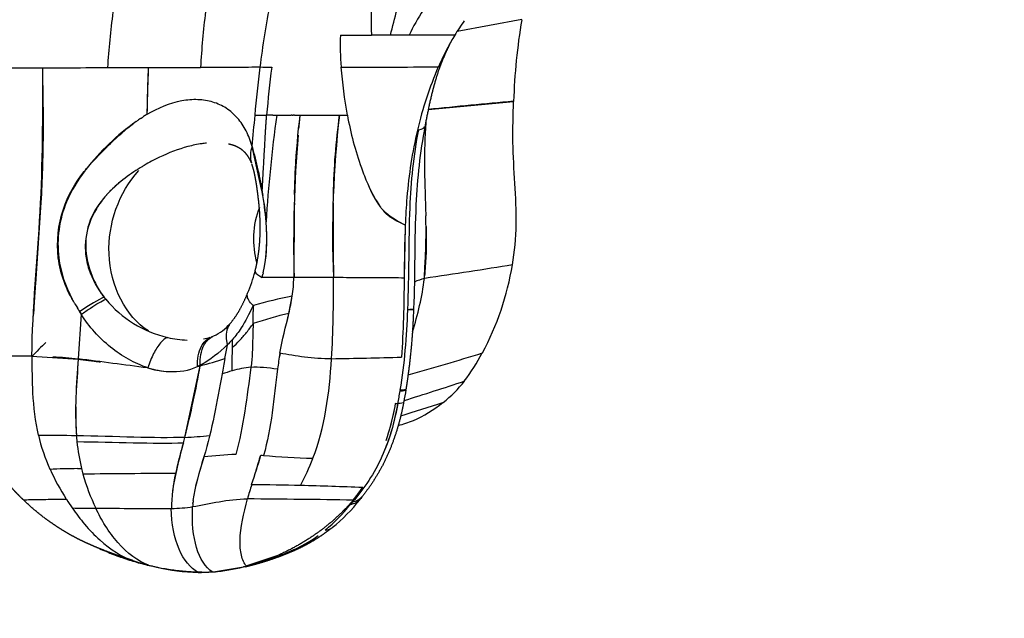
# Model space of a CAD drawing. Units: millimetres. Extents: x 841661 to 853422, y 6544 to 14378.
# Drawn here: x 847225 to 847331, y 9903 to 9968 of the extents above; entities that cross this region are included whole.
import ezdxf

# ---------------------------------------------------------------- set-up
doc = ezdxf.new("R2010")
doc.units = ezdxf.units.MM
doc.layers.add('DEFAULT', color=7, linetype='Continuous')
doc.layers.add('QITELE', color=7, linetype='Continuous')
doc.dimstyles.new('Qitele Minor', dxfattribs={"dimscale": 85, "dimtxt": 2.5, "dimasz": 2, "dimexe": 1.5, "dimexo": 0, "dimgap": 2, "dimtad": 1, "dimdec": 0, "dimrnd": 10, "dimzin": 1, "dimtxsty": 'Standard', "dimblk": 'OBLIQUE', "dimcen": 2, "dimdle": 1, "dimclrd": 256, "dimclre": 256, "dimclrt": 256, "dimadec": 0, "dimazin": 0, "dimtfac": 1, "dimtdec": 0, "dimtmove": 0, "dimatfit": 3, "dimldrblk": 'OBLIQUE', "dimfxl": 0, "dimlwd": 40, "dimlwe": 30, "dimarcsym": 0})

# ---------------------------------------------------------------- blocks, each defined once
blk = doc.blocks.new('UFO-657')
at = {"layer": 'QITELE'}
for p, q in [((847278.74, 9967.54), (847271.8, 9966.28)), ((847271.55, 9965.86), (847264.65, 9965.86)), ((847238.66, 9962.39), (847238.51, 9957.35)), ((847268.71, 9957.87), (847277.87, 9958.76)), ((847252.02, 9957.27), (847252.46, 9957.27)), ((847250.82, 9949.34), (847249.79, 9953.92)), ((847250.88, 9949.03), (847250.82, 9949.34)), ((847266.24, 9945.45), (847266.12, 9939.78)), ((847233.91, 9937.7), (847234.1, 9937.5)), ((847234.1, 9937.5), (847233.93, 9937.71)), ((847253.75, 9935.98), (847254.11, 9937.84)), ((847231.26, 9936.14), (847231.46, 9935.89)), ((847231.46, 9935.96), (847231.31, 9936.18)), ((847249.95, 9936.82), (847249.94, 9936.77)), ((847231.45, 9935.89), (847231.14, 9931.09)), ((847231.46, 9935.89), (847231.46, 9935.96)), ((847226.17, 9931.37), (847231.14, 9931.07)), ((847242.58, 9922.66), (847244.23, 9930.34)), ((847244.24, 9930.42), (847243.94, 9930.27)), ((847265.2, 9926.28), (847265.45, 9926.29)), ((847260.56, 9915.73), (847260.36, 9915.46)), ((847260.58, 9915.73), (847260.36, 9915.46)), ((847260.49, 9915.73), (847260.56, 9915.73)), ((847260.58, 9915.73), (847260.56, 9915.73)), ((847249.18, 9908.84), (847252.81, 9910.09)), ((847252.81, 9910.09), (847253.22, 9910.11)), ((847254.31, 9910.61), (847253.22, 9910.11)), ((847249.08, 9908.75), (847245.88, 9908.22)), ((847249.08, 9908.75), (847248.89, 9908.75)), ((847245.66, 9908.21), (847245.88, 9908.22))]:
    blk.add_line(p, q, dxfattribs=at)
for centre, radius, start, end in [((845815.53, 10341.71), 1497.07, 345.46013, 345.68048), ((847290.59, 9967.44), 28.02, 173.1198, 183.2186), ((847364.31, 9947.76), 114.62, 169.1289, 172.6539), ((847364.03, 9952.81), 130.11, 173.143, 175.7803), ((847327.95, 9957.99), 83.8, 172.86, 176.978), ((847286.25, 9956.74), 21.61, 146.799, 155.0186), ((847290.83, 9954.21), 22.53, 144.084, 148.8385), ((847344.66, 9956.59), 66.82, 170.5743, 178.1418), ((847287.86, 9964.65), 28.6, 177.5637, 184.4248), ((847294.88, 9951.76), 27.26, 148.8524, 152.0616), ((847270.25, 9965.06), 0.763, 335.9543, 347.6643), ((847298.48, 9949.89), 31.32, 152.1151, 156.3356), ((847305.5, 9965.92), 46.29, 184.3029, 190.7512), ((847306.25, 9946.65), 39.74, 156.5597, 166.8827), ((847404.56, 9955.09), 166.06, 177.4779, 179.2183), ((847427.71, 9940.89), 178.38, 173.067, 174.733), ((847385.58, 9945.6), 134.73, 172.8299, 175.0321), ((847319.45, 9480.65), 479.92, 94.9704, 96.0692), ((847473.87, 9935.73), 224.82, 174.5029, 175.3592), ((847390.84, 9937.5), 139.79, 171.8711, 176.5881), ((847372.56, 9944.39), 114.12, 173.5145, 182.2932), ((847327.51, 9947.74), 69.01, 172.0505, 179.1508), ((847296.57, 9963.97), 37.15, 190.3723, 199.4117), ((847252.45, 9935.38), 26.04, 125.4594, 141.9445), ((847325.22, 9952.64), 56.91, 176.1591, 180.7848), ((847399.31, 9943.43), 145.05, 175.3767, 181.4179), ((847252.36, 9952.95), 2.74, 159.4776, 196.7865), ((847286.19, 9960.29), 26.14, 199.3696, 203.4513), ((847244.03, 9939.87), 13.23, 128.9102, 135.8008), ((847222.69, 9943.69), 28.69, 4.2611, 10.7289), ((847274.02, 9954.78), 12.78, 203.8947, 215.1082), ((847840.93, 9940.17), 586.64, 179.24842, 180.03219), ((847259.18, 9943.98), 9.24, 158.5562, 196.4041), ((847232.72, 9944.12), 18.66, 348.3236, 5.2407), ((847459.76, 9938.59), 193.64, 177.9686, 179.6477), ((847233.1, 9944.98), 17.6, 337.1348, 345.1564), ((847247.85, 9946.09), 30.29, 331.7072, 350.7186), ((847240.62, 9940.02), 13.66, 350.8051, 359.2477), ((847124.51, 9938.43), 134.03, 356.8708, 0.5971), ((847236.29, 9943.95), 32.29, 342.0228, 352.4897), ((847270.13, 9932.83), 7.14, 104.7989, 114.0296), ((847243.59, 9945.42), 12.37, 219.8492, 256.5258), ((847261.91, 9896.82), 41.75, 100.7599, 106.6487), ((847229.08, 9941.81), 25.35, 346.6952, 350.9741), ((847262.67, 9897.3), 39.69, 102.9918, 108.7352), ((847243.66, 9938.07), 4.94, 294.1051, 319.6102), ((847282.67, 9876.27), 78.92, 134.1898, 135.7144), ((847243.23, 9943.92), 10.82, 256.6987, 267.7894), ((847243.56, 9938.83), 5.69, 280.4967, 287.7803), ((847250.41, 9933.55), 3.41, 180.9014, 196.451), ((847219.2, 9932.74), 28.5, 359.1685, 0.8765), ((847183.85, 9943.31), 64.2, 349.0546, 350.3667), ((847223.96, 9858.93), 72.5, 84.3183, 86.4799), ((847287.22, 9925.56), 56.35, 174.365, 178.5568), ((847427.69, 9917.08), 197.05, 175.9265, 177.0404), ((846964.4, 7882.57), 2065.82, 82.37311, 82.58116), ((847224.14, 10003.62), 75.98, 285.3273, 287.412), ((847288.38, 9922.35), 42.41, 168.0669, 170.3138), ((847281.07, 9926.18), 28.8, 168.9766, 172.36), ((847251.54, 10390.91), 459.85, 270.846, 271.7807), ((847213.89, 10122.47), 200.14, 285.2564, 287.6345), ((847254.94, 9942.08), 22.14, 322.8249, 332.1409), ((847241.21, 9938.72), 9, 253.0295, 265.9313), ((847241.46, 9939.8), 10.09, 253.6218, 266.5292), ((847140.23, 9948.61), 105.59, 345.8187, 350.0371), ((847259.48, 9887.29), 44.12, 105.5474, 106.9874), ((847250.92, 9918.33), 11.93, 95.9579, 105.892), ((847331.04, 9387.42), 548.62, 98.8555, 98.8573), ((847155.84, 10281.68), 371.79, 287.2528, 288.3008), ((847261.41, 9937.53), 14.25, 308.7189, 321.6898), ((847214.75, 9935.87), 51.6, 349.2949, 350.8321), ((847266.12, 9925.25), 35.27, 177.1893, 183.9257), ((847288.27, 9925.54), 57.4, 179.595, 182.6997), ((847243.96, 9929.68), 21.76, 337.303, 351.0386), ((847237.05, 9931.35), 28.61, 341.602, 348.5936), ((847241.94, 9930.07), 23.57, 344.4848, 350.7651), ((847064.32, 10569.22), 675, 287.36296, 287.76648), ((847155.61, 10283.14), 374.71, 287.8211, 287.8259), ((847248.84, 9928.24), 22.63, 193.6993, 203.4628), ((847227.09, 9748.39), 174.48, 88.7379, 90.077), ((847240.14, 9973.97), 51.37, 272.7173, 275.696), ((847252.78, 9924.48), 21.91, 185.9733, 193.6656), ((847304.6, 9904.3), 64.67, 164.0444, 167.0673), ((847287.24, 9907.15), 44.68, 162.5201, 167.0162), ((847250.55, 9864.54), 56.34, 92.5457, 96.0376), ((847105.51, 9964.66), 151.73, 341.9228, 343.1809), ((847171.58, 9943.68), 82.4, 342.6808, 343.8467), ((847221.27, 9934.38), 37.74, 333.3878, 338.2597), ((847232.62, 9801.25), 118.06, 90.7608, 92.2007), ((847249.11, 9928.57), 22.98, 203.9817, 213.0861), ((847242.41, 8968.11), 950.66, 90.05063, 90.64876), ((847254.48, 9925.21), 23.75, 195.8915, 205.3475), ((847259.23, 9914.79), 18.1, 167.2892, 179.2845), ((847290.86, 9904.55), 43.12, 162.414, 164.537), ((847235.65, 8982.22), 935.46, 88.81416, 89.13667), ((847248.89, 9636.41), 281.14, 87.3932, 88.7517), ((847245.85, 9928.37), 19.34, 319.8968, 324.9123), ((847245.07, 9928.63), 20.1, 322.7292, 325.5616), ((847255.57, 9932.41), 30.49, 212.5126, 214.6525), ((847241.16, 8689.37), 1226.7, 89.08989, 89.61945), ((847247.15, 9927.07), 18.04, 308.5838, 322.1429), ((847260.05, 9917.28), 1.85, 279.5167, 320.2387), ((847260.28, 9917.52), 1.81, 279.5799, 319.9342), ((847234.29, 10131.89), 216.85, 268.9945, 269.665), ((847246.06, 12178.24), 2263.23, 269.66993, 269.87508), ((847241.08, 9928.68), 13.66, 270.31, 279.8701), ((847247.17, 9925.62), 16.64, 308.994, 322.387), ((847257.57, 9914.02), 1.34, 273.3851, 305.7163), ((847246.74, 9926.38), 17.51, 291.7102, 305.3763), ((847242.49, 9935.9), 27.94, 283.6504, 292.5868), ((847243.5, 9930.73), 22.64, 284.5846, 294.2824), ((847248.42, 9945.59), 37.93, 252.4748, 255.1137), ((847244.41, 9929), 20.85, 256.3873, 268.8627), ((847244.02, 9928.14), 20, 274.7132, 284.0982), ((847244.2, 9926.51), 18.36, 269.3801, 274.1096), ((847244.55, 9925.53), 17.36, 269.7262, 272.0541)]:
    blk.add_arc(centre, radius, start, end, dxfattribs=at)
for points, degree, knots in [([(847259.29, 9965.87), (847259.76, 9965.87), (847260.79, 9965.87), (847262, 9965.87), (847262.62, 9965.86)], 3, [-3.918157, -3.918157, -3.918157, -3.918157, -1.956572, 0, 0, 0, 0]), ([(847259.34, 9962.44), (847260.24, 9962.44), (847261.21, 9962.45), (847263.18, 9962.45), (847264.17, 9962.45), (847267, 9962.45), (847268.69, 9962.46), (847269.79, 9962.46)], 3, [-5, -5, -5, -5, -4.75, -4.75, -4.5, -4.5, -4, -4, -4, -4]), ([(847217.2, 9962.35), (847218.06, 9962.35), (847219.89, 9962.36), (847222.16, 9962.36), (847224.03, 9962.37), (847225.6, 9962.37), (847226.7, 9962.37), (847227.34, 9962.37)], 3, [0, 0, 0, 0, 2.977373, 6.255816, 7.895037, 9.534258, 11.757037, 11.757037, 11.757037, 11.757037]), ([(847226.17, 9931.37), (847226.21, 9936.55), (847227.32, 9946.85), (847227.34, 9957.28), (847227.34, 9962.37)], 3, [0, 0, 0, 0, 15.658446, 31.287989, 31.287989, 31.287989, 31.287989]), ([(847227.34, 9962.37), (847227.64, 9962.37), (847228.41, 9962.37), (847230.71, 9962.38), (847232.72, 9962.38), (847234.28, 9962.39)], 3, [11.757037, 11.757037, 11.757037, 11.757037, 12.812701, 14.451922, 19.821192, 19.821192, 19.821192, 19.821192]), ([(847238.66, 9962.39), (847238.98, 9962.4), (847240.93, 9962.4), (847242.82, 9962.4), (847244.27, 9962.41)], 3, [4.988584, 4.988584, 4.988584, 4.988584, 6.10528, 11.676646, 11.676646, 11.676646, 11.676646]), ([(847250.64, 9962.42), (847249.92, 9962.42), (847249.02, 9962.41), (847246.88, 9962.41), (847245.64, 9962.41), (847244.27, 9962.41)], 3, [0, 0, 0, 0, 0.5, 0.5, 1, 1, 1, 1]), ([(847227.34, 9960.46), (847227.35, 9958.71), (847227.38, 9955.73), (847227.31, 9951.51), (847227.06, 9946.19), (847226.68, 9941.4), (847226.41, 9937.3), (847226.34, 9936.15), (847226.31, 9935.68)], 3, [2.226027, 2.226027, 2.226027, 2.226027, 8.282212, 12.435141, 16.471581, 26.274364, 28.580901, 30.119321, 30.119321, 30.119321, 30.119321]), ([(847249.79, 9953.92), (847249.63, 9954.49), (847249.24, 9955.58), (847248.3, 9956.99), (847247.08, 9958.08), (847245.6, 9958.75), (847243.95, 9959.01), (847241.47, 9958.79), (847239.67, 9958.03), (847238.51, 9957.35)], 3, [0, 0, 0, 0, 1.782067, 3.453333, 5.055444, 6.651557, 8.273166, 10.030087, 14.050307, 14.050307, 14.050307, 14.050307]), ([(847277.74, 9941.2), (847277.98, 9942.63), (847278.28, 9945.52), (847278, 9949.95), (847277.75, 9954.38), (847277.82, 9957.3), (847277.87, 9958.76)], 3, [2.90367, 2.90367, 2.90367, 2.90367, 3.153652, 3.403634, 3.653616, 3.90367, 3.90367, 3.90367, 3.90367]), ([(847250.88, 9949.03), (847251.07, 9952.4), (847251.26, 9955.76), (847251.31, 9956.51), (847251.36, 9957.27)], 2, [5.035421, 5.035421, 5.035421, 6.035421, 6.035421, 7.035421, 7.035421, 7.035421]), ([(847254.36, 9948.77), (847254.38, 9949.67), (847254.48, 9952.51), (847254.72, 9955.35), (847254.97, 9957.27)], 3, [-9.524112, -9.524112, -9.524112, -9.524112, -6.496782, 0, 0, 0, 0]), ([(847230.78, 9937), (847230.32, 9937.76), (847229.52, 9939.35), (847228.69, 9942.81), (847229.15, 9947.08), (847231.07, 9950.5), (847233.03, 9952.66), (847234.77, 9954.44), (847236.21, 9955.75), (847237.1, 9956.41)], 3, [0, 0, 0, 0, 2.667649, 5.301054, 10.594883, 15.243752, 16.859484, 19.352772, 22.692048, 22.692048, 22.692048, 22.692048]), ([(847267.55, 9955.67), (847266.99, 9953.3), (847266.48, 9949.9), (847266.28, 9946.45), (847266.24, 9945.45)], 3, [-5.6938239, -5.6938239, -5.6938239, -5.6938239, -5.4445373, -5.3430142, -5.3430142, -5.3430142, -5.3430142]), ([(847266.52, 9936.41), (847266.69, 9940.1), (847266.54, 9946.59), (847267.15, 9952.95), (847267.69, 9955.7)], 3, [0.073281, 0.073281, 0.073281, 0.073281, 12.470622, 22.211147, 22.211147, 22.211147, 22.211147]), ([(847268.36, 9956.06), (847267.81, 9953.3), (847267.53, 9950.5), (847267.39, 9947.63), (847267.22, 9943.95), (847267.3, 9940.19), (847267.13, 9936.48)], 3, [0.065566, 0.065566, 0.065566, 0.065566, 8.775705, 8.775705, 8.775705, 19.985944, 19.985944, 19.985944, 19.985944]), ([(847244.91, 9954.27), (847244.74, 9954.26), (847244.09, 9954.18), (847242.38, 9953.82), (847240.26, 9953), (847238.74, 9952.19), (847238.22, 9951.88)], 3, [2.2997768, 2.2997768, 2.2997768, 2.2997768, 2.3145446, 2.3562558, 2.4422572, 2.4904281, 2.4904281, 2.4904281, 2.4904281]), ([(847238.22, 9951.88), (847238.11, 9951.82), (847237.97, 9951.73), (847237.83, 9951.65), (847237.79, 9951.62)], 3, [2.4904281, 2.4904281, 2.4904281, 2.4904281, 2.50018019, 2.50398841, 2.50398841, 2.50398841, 2.50398841]), ([(847231.85, 9951.3), (847231.06, 9950.27), (847229.3, 9947.4), (847228.56, 9942.39), (847229.75, 9938.9), (847230.49, 9937.52)], 3, [53.27638, 53.27638, 53.27638, 53.27638, 57.195905, 63.466299, 68.176133, 68.176133, 68.176133, 68.176133]), ([(847238.67, 9934.09), (847236.24, 9935.65), (847233.04, 9941.87), (847235.49, 9949), (847237.65, 9951.32)], 3, [0, 0, 0, 0, 10.714205, 20.586934, 20.586934, 20.586934, 20.586934]), ([(847268.31, 9951.86), (847268.31, 9950.82), (847268.35, 9949.78), (847268.4, 9947.98), (847268.43, 9947.22), (847268.45, 9946.46)], 3, [1.58867423, 1.58867423, 1.58867423, 1.58867423, 1.60716942, 1.60716942, 1.62074566, 1.62074566, 1.62074566, 1.62074566]), ([(847234.18, 9948.71), (847234.17, 9948.7), (847233.76, 9948.24), (847232.7, 9946.8), (847231.89, 9944.6), (847231.87, 9942.35), (847232.34, 9940.16), (847233.2, 9938.62), (847233.93, 9937.71)], 3, [2.6375393, 2.6375393, 2.6375393, 2.6375393, 2.6385699, 2.6938681, 2.799685, 2.8497095, 2.8997341, 3, 3, 3, 3]), ([(847233.84, 9948.31), (847233.16, 9947.49), (847232.47, 9946.35), (847232.14, 9945.1), (847232.08, 9944.83)], 3, [27.73841, 27.73841, 27.73841, 27.73841, 30.931503, 31.78145, 31.78145, 31.78145, 31.78145]), ([(847251.06, 9947.89), (847251.07, 9947.84), (847251.3, 9946.02), (847251.45, 9943.88), (847251.23, 9941.85)], 3, [24.157607, 24.157607, 24.157607, 24.157607, 24.321621, 30.463787, 30.463787, 30.463787, 30.463787]), ([(847258.5, 9947.85), (847258.48, 9946.65), (847258.49, 9943.96), (847258.52, 9941.29), (847258.53, 9939.82)], 3, [10.533222, 10.533222, 10.533222, 10.533222, 14.569662, 19.536958, 19.536958, 19.536958, 19.536958]), ([(847266.24, 9945.45), (847265.98, 9945.61), (847265.67, 9945.74), (847265.02, 9946.06), (847264.69, 9946.25), (847264.08, 9946.78), (847263.82, 9947.09), (847263.57, 9947.42)], 3, [2, 2, 2, 2, 3.373551, 3.373551, 4.747101, 4.747101, 6.104654, 6.104654, 6.104654, 6.104654]), ([(847268.3, 9939.73), (847268.32, 9940.42), (847268.41, 9941.89), (847268.49, 9944.17), (847268.47, 9945.7), (847268.45, 9946.46)], 3, [2.602968, 2.602968, 2.602968, 2.602968, 4.922619, 7.244523, 9.570729, 9.570729, 9.570729, 9.570729]), ([(847268.48, 9945.32), (847268.48, 9945.08), (847268.48, 9944.84), (847268.48, 9944.6), (847268.5, 9943.78), (847268.51, 9942.96), (847268.43, 9941.43), (847268.35, 9940.71), (847268.32, 9940.02)], 3, [1.6275512, 1.6275512, 1.6275512, 1.6275512, 1.631822, 1.631822, 1.631822, 1.7677448, 1.7677448, 1.8866819, 1.8866819, 1.8866819, 1.8866819]), ([(847250.12, 9940.5), (847250.11, 9940.47), (847250.12, 9940.31), (847250.46, 9940.06), (847250.88, 9939.85)], 3, [-3.280509, -3.280509, -3.280509, -3.280509, -2.723578, 0, 0, 0, 0]), ([(847277.74, 9941.2), (847276.31, 9940.94), (847274.69, 9940.7), (847271.51, 9940.21), (847269.94, 9939.97), (847268.3, 9939.73)], 3, [-2.90367, -2.90367, -2.90367, -2.90367, -2.40367, -2.40367, -1.90367, -1.90367, -1.90367, -1.90367]), ([(847266.12, 9939.78), (847265.75, 9939.78), (847264.86, 9939.79), (847263.21, 9939.8), (847261.07, 9939.81), (847259.45, 9939.82), (847258.53, 9939.82)], 3, [-8.17103, -8.17103, -8.17103, -8.17103, -6.313978, -4.456925, -2.599873, 0, 0, 0, 0]), ([(847249.9, 9936.81), (847249.52, 9937.2), (847249.22, 9937.7), (847249.29, 9938.07), (847249.31, 9938.14)], 3, [0, 0, 0, 0, 2.723578, 3.444032, 3.444032, 3.444032, 3.444032]), ([(847231.46, 9935.87), (847231.8, 9936.11), (847232.48, 9936.58), (847233.38, 9937.14), (847233.88, 9937.41), (847234.09, 9937.5)], 3, [0, 0, 0, 0, 1.505768, 3.011536, 4.504925, 4.504925, 4.504925, 4.504925]), ([(847249.9, 9936.81), (847249.48, 9935.89), (847248.81, 9934.58), (847248.02, 9933.55), (847247.69, 9933.18)], 3, [-5.842801, -5.842801, -5.842801, -5.842801, -2.976991, -1.062325, -1.062325, -1.062325, -1.062325]), ([(847249.92, 9934.89), (847249.92, 9934.97), (847249.92, 9935.04), (847249.93, 9935.9), (847249.94, 9936.76)], 2, [-3.368988, -3.368988, -3.368988, -2.368988, -2.368988, -1.402589, -1.402589, -1.402589]), ([(847266.52, 9936.41), (847266.86, 9936.42), (847267.09, 9936.44), (847267.13, 9936.47), (847267.13, 9936.48)], 3, [-4.928912, -4.928912, -4.928912, -4.928912, -2.464456, -2.156399, -2.156399, -2.156399, -2.156399]), ([(847267.13, 9936.41), (847267.13, 9936.41), (847267.09, 9936.37), (847266.86, 9936.35), (847266.52, 9936.34)], 3, [1.897229, 1.897229, 1.897229, 1.897229, 2.206411, 4.412822, 4.412822, 4.412822, 4.412822]), ([(847238.61, 9930.13), (847238.24, 9930.25), (847237.54, 9930.53), (847236.17, 9931.22), (847233.9, 9932.75), (847232.31, 9934.54), (847231.46, 9935.87)], 3, [0, 0, 0, 0, 1.150804, 2.275114, 4.595718, 9.337658, 9.337658, 9.337658, 9.337658]), ([(847247.37, 9934.79), (847247.28, 9934.66), (847246.95, 9934.05), (847246.97, 9933.22), (847247.15, 9932.6)], 3, [1.929327, 1.929327, 1.929327, 1.929327, 2.793124, 5.586248, 5.586248, 5.586248, 5.586248]), ([(847249.92, 9934.89), (847249.91, 9934.64), (847249.87, 9933.81), (847249.86, 9932.73), (847249.81, 9931.42), (847249.75, 9930.68), (847249.68, 9930.2)], 3, [0, 0, 0, 0, 0.77291, 2.486175, 3.226037, 4.706668, 4.706668, 4.706668, 4.706668]), ([(847240.7, 9933.39), (847240.47, 9933.3), (847239.95, 9932.89), (847239.21, 9931.73), (847238.78, 9930.67), (847238.61, 9930.13)], 3, [-4.486401, -4.486401, -4.486401, -4.486401, -3.011536, -1.505768, 0, 0, 0, 0]), ([(847243.94, 9930.27), (847243.91, 9931.06), (847244.15, 9932.42), (847244.9, 9933.18), (847245.25, 9933.37)], 3, [0, 0, 0, 0, 3.003137, 5.137572, 5.137572, 5.137572, 5.137572]), ([(847244.24, 9930.42), (847244.19, 9931.2), (847244.43, 9932.61), (847245.26, 9933.37), (847245.68, 9933.56)], 3, [-5.586248, -5.586248, -5.586248, -5.586248, -2.793124, -0.499602, -0.499602, -0.499602, -0.499602]), ([(847226.17, 9931.37), (847225.66, 9931.37), (847224.48, 9931.38), (847222.29, 9931.4), (847220.02, 9931.42), (847217.78, 9931.45), (847216.51, 9931.48), (847216.29, 9931.5), (847216.27, 9931.5)], 3, [-15.560818, -15.560818, -15.560818, -15.560818, -14.238145, -12.458377, -9.788725, -8.008957, -5.339304, -4.004478, -4.004478, -4.004478, -4.004478]), ([(847226.17, 9931.37), (847226.16, 9930.06), (847226.17, 9927.23), (847226.49, 9924.37), (847226.85, 9922.88)], 3, [0, 0, 0, 0, 0.25, 0.5407872, 0.5407872, 0.5407872, 0.5407872]), ([(847258.33, 9931.11), (847257.35, 9931.09), (847255.89, 9931.2), (847254.06, 9931.47), (847253.19, 9931.62), (847252.77, 9931.69)], 3, [0, 0, 0, 0, 2.924644, 4.386965, 5.849287, 5.849287, 5.849287, 5.849287]), ([(847265.71, 9927.74), (847265.7, 9927.73), (847265.7, 9927.71), (847265.7, 9927.69), (847265.69, 9927.68), (847265.69, 9927.66), (847265.69, 9927.65)], 3, [2.69293105, 2.69293105, 2.69293105, 2.69293105, 2.69382386, 2.69382386, 2.69382386, 2.72411475, 2.72411475, 2.72411475, 2.72411475]), ([(847265.49, 9923.94), (847266.04, 9924.07), (847267.73, 9924.63), (847269.3, 9925.61), (847270.29, 9926.4)], 3, [-6.49339, -6.49339, -6.49339, -6.49339, -4.406976, 0, 0, 0, 0]), ([(847225.26, 9915.94), (847225.25, 9915.94), (847225.25, 9915.94), (847225.45, 9915.96), (847226.35, 9915.98), (847227.73, 9916), (847229.03, 9916.02), (847229.61, 9916.02), (847229.86, 9916.02)], 3, [2.669652, 2.669652, 2.669652, 2.669652, 3.559536, 5.339304, 8.008957, 12.458377, 14.238145, 15.560818, 15.560818, 15.560818, 15.560818]), ([(847249.2, 9908.82), (847248.94, 9909.11), (847248.59, 9909.93), (847248.39, 9912.25), (847248.88, 9914.51), (847249.31, 9916.04)], 3, [-10.716825, -10.716825, -10.716825, -10.716825, -8.213703, -5.71058, 0, 0, 0, 0]), ([(847230.49, 9915.08), (847230.91, 9914.46), (847231.87, 9913.2), (847234.08, 9910.91), (847235.83, 9909.81), (847237, 9909.43)], 3, [0, 0, 0, 0, 2.442405, 5.242646, 11.341125, 11.341125, 11.341125, 11.341125]), ([(847238.68, 9908.94), (847237.55, 9909.35), (847235.9, 9910.58), (847234.06, 9913.04), (847233.33, 9914.39), (847233.02, 9915.05)], 3, [-11.341125, -11.341125, -11.341125, -11.341125, -5.242646, -2.442405, 0, 0, 0, 0])]:
    blk.add_open_spline(points, degree=degree, knots=knots, dxfattribs=at)
for points in [[(847264.65, 9965.86), (847263.97, 9965.86), (847263.29, 9965.86), (847262.62, 9965.86)], [(847234.28, 9962.39), (847235.06, 9962.39), (847235.83, 9962.39), (847236.61, 9962.39)], [(847236.61, 9962.39), (847236.78, 9962.39), (847236.95, 9962.39), (847237.12, 9962.39)], [(847237.12, 9962.39), (847237.64, 9962.39), (847238.15, 9962.39), (847238.66, 9962.39)], [(847251.91, 9962.41), (847251.5, 9962.41), (847251.08, 9962.41), (847250.64, 9962.42)], [(847238.51, 9957.35), (847238.39, 9957.28), (847238.27, 9957.21), (847238.15, 9957.13)], [(847250.09, 9957.26), (847250.54, 9957.26), (847250.93, 9957.27), (847251.36, 9957.27)], [(847252.02, 9957.27), (847251.79, 9957.27), (847251.57, 9957.27), (847251.36, 9957.27)], [(847254.11, 9957.27), (847254.07, 9957.27), (847254.04, 9957.27), (847254, 9957.27)], [(847254.35, 9957.27), (847254.3, 9957.27), (847254.25, 9957.27), (847254.21, 9957.27)], [(847254.97, 9957.27), (847256.05, 9957.28), (847257.53, 9957.28), (847259.17, 9957.28)], [(847259.17, 9957.28), (847259.45, 9957.28), (847259.74, 9957.28), (847260.03, 9957.28)], [(847237.34, 9956.59), (847237.44, 9956.66), (847237.53, 9956.72), (847237.62, 9956.79)], [(847237.82, 9956.92), (847237.76, 9956.88), (847237.69, 9956.83), (847237.62, 9956.79)], [(847237.82, 9956.92), (847237.93, 9956.99), (847238.04, 9957.06), (847238.15, 9957.13)], [(847268.45, 9956.55), (847268.43, 9956.16), (847268.4, 9955.77), (847268.38, 9955.38)], [(847267.55, 9955.67), (847267.6, 9955.68), (847267.64, 9955.69), (847267.69, 9955.7)], [(847267.69, 9955.7), (847268.05, 9955.78), (847268.28, 9955.9), (847268.35, 9956.06)], [(847249.79, 9953.92), (847250.25, 9952.21), (847250.66, 9950.61), (847250.95, 9948.66)], [(847250.25, 9952.15), (847250.22, 9952.21), (847250.18, 9952.26), (847250.15, 9952.32)], [(847237.79, 9951.62), (847236.57, 9950.88), (847235.25, 9949.89), (847234.18, 9948.71)], [(847262.21, 9949.89), (847262.59, 9948.99), (847263.02, 9948.11), (847263.57, 9947.41)], [(847263.84, 9947.1), (847264.5, 9946.4), (847265.31, 9945.98), (847265.97, 9945.61)], [(847232.01, 9944.41), (847231.72, 9942.28), (847232.36, 9939.98), (847233.61, 9938.13)], [(847251, 9940.34), (847250.99, 9940.3), (847250.98, 9940.26), (847250.97, 9940.21)], [(847254.29, 9939.84), (847253.79, 9939.85), (847253.32, 9939.85), (847252.87, 9939.85)], [(847258.53, 9939.82), (847257.03, 9939.83), (847255.59, 9939.84), (847254.29, 9939.84)], [(847266.12, 9939.78), (847266.09, 9936.91), (847266.05, 9934.08), (847265.83, 9931.28)], [(847233.93, 9937.71), (847233.31, 9937.45), (847232.33, 9936.88), (847231.31, 9936.18)], [(847233.66, 9938.05), (847233.74, 9937.93), (847233.83, 9937.81), (847233.91, 9937.7)], [(847230.78, 9937.01), (847230.87, 9936.86), (847230.96, 9936.71), (847231.05, 9936.56)], [(847231.31, 9936.18), (847231.22, 9936.31), (847231.14, 9936.43), (847231.05, 9936.56)], [(847249.9, 9936.81), (847249.92, 9936.81), (847249.93, 9936.82), (847249.95, 9936.82)], [(847249.94, 9936.77), (847249.93, 9936.78), (847249.92, 9936.8), (847249.9, 9936.81)], [(847265.71, 9927.74), (847266.19, 9930.6), (847266.4, 9933.49), (847266.52, 9936.34)], [(847266.52, 9936.34), (847266.52, 9936.36), (847266.52, 9936.38), (847266.52, 9936.41)], [(847267.13, 9936.48), (847267.13, 9936.45), (847267.13, 9936.43), (847267.13, 9936.41)], [(847252.77, 9931.69), (847253.01, 9933.13), (847253.42, 9934.55), (847253.75, 9935.98)], [(847253.55, 9935.08), (847253.61, 9935.38), (847253.68, 9935.68), (847253.75, 9935.98)], [(847247.13, 9934.35), (847247.16, 9934.41), (847247.18, 9934.47), (847247.21, 9934.53)], [(847247.37, 9934.79), (847247.4, 9934.84), (847247.44, 9934.88), (847247.48, 9934.93)], [(847247.69, 9932.32), (847247.95, 9932.56), (847248.47, 9933.06), (847249.21, 9933.92), (847249.68, 9934.56), (847249.92, 9934.89)], [(847240.7, 9933.39), (847240.72, 9933.39), (847240.73, 9933.39), (847240.74, 9933.39)], [(847245.45, 9933.46), (847245.49, 9933.48), (847245.53, 9933.5), (847245.57, 9933.51)], [(847247.69, 9933.18), (847247.51, 9932.97), (847247.32, 9932.77), (847247.14, 9932.57)], [(847247.14, 9932.59), (847246.27, 9931.75), (847245.34, 9930.99), (847244.24, 9930.42)], [(847247.15, 9932.6), (847247.15, 9932.59), (847247.14, 9932.58), (847247.14, 9932.57)], [(847247.65, 9929.8), (847247.66, 9930.64), (847247.68, 9931.48), (847247.69, 9932.32)], [(847252.77, 9931.69), (847252.73, 9931.41), (847252.68, 9931.13), (847252.64, 9930.85)], [(847256.33, 9920.41), (847257.6, 9923.69), (847258.11, 9927.42), (847258.33, 9931.11)], [(847240.85, 9929.73), (847241.97, 9929.67), (847243.04, 9929.84), (847243.94, 9930.27)], [(847243.94, 9930.27), (847244.04, 9930.29), (847244.13, 9930.32), (847244.23, 9930.34)], [(847244.23, 9930.34), (847244.23, 9930.37), (847244.24, 9930.4), (847244.24, 9930.42)], [(847249.68, 9930.2), (847249.24, 9927.05), (847248.87, 9923.84), (847248.05, 9920.82)], [(847249.68, 9930.2), (847250.51, 9930.28), (847251.49, 9930.17), (847252.53, 9930.01)], [(847252.53, 9930.01), (847252.12, 9926.9), (847251.9, 9923.67), (847251.03, 9920.72)], [(847246.58, 9929.49), (847246.04, 9926.49), (847245.5, 9923.49), (847244.62, 9920.57)], [(847265.69, 9927.65), (847266.08, 9927.66), (847266.3, 9927.72), (847266.31, 9927.8)], [(847266.32, 9927.85), (847266.32, 9927.78), (847266.09, 9927.74), (847265.71, 9927.74)], [(847266.31, 9927.77), (847266.24, 9927.34), (847266.16, 9926.91), (847266.08, 9926.48)], [(847266.31, 9927.81), (847266.31, 9927.81), (847266.31, 9927.82), (847266.31, 9927.83)], [(847265.45, 9926.29), (847265.07, 9924.32), (847264.02, 9920.45), (847261.83, 9917.15), (847260.58, 9915.73)], [(847265.22, 9926.35), (847265.21, 9926.33), (847265.21, 9926.3), (847265.2, 9926.28)], [(847266.07, 9926.44), (847266.02, 9926.36), (847265.81, 9926.3), (847265.45, 9926.29)], [(847230.93, 9922.84), (847230.95, 9922.63), (847230.97, 9922.41), (847230.99, 9922.2)], [(847242.58, 9922.66), (847239.44, 9922.54), (847235.02, 9922.75), (847230.93, 9922.84)], [(847242.42, 9922.07), (847242.47, 9922.27), (847242.53, 9922.46), (847242.58, 9922.66)], [(847230.99, 9922.2), (847234.99, 9922.15), (847239.3, 9921.97), (847242.42, 9922.07)], [(847242.42, 9922.07), (847241.98, 9920.35), (847241.47, 9918.55), (847241.24, 9916.77)], [(847243.48, 9915.86), (847243.67, 9917.39), (847244.18, 9918.98), (847244.65, 9920.57)], [(847250.75, 9920.76), (847250.84, 9920.75), (847250.94, 9920.73), (847251.03, 9920.72)], [(847251.03, 9920.72), (847252.73, 9920.58), (847254.52, 9920.43), (847256.33, 9920.41)], [(847231.05, 9919.3), (847231.19, 9919.31), (847231.34, 9919.31), (847231.49, 9919.31)], [(847231.49, 9919.31), (847231.54, 9919.11), (847231.59, 9918.91), (847231.65, 9918.71)], [(847243.42, 9915.22), (847245.28, 9915.52), (847247.17, 9916.06), (847249.31, 9916.04)], [(847261.61, 9916.28), (847261.56, 9916.22), (847261.52, 9916.16), (847261.47, 9916.1)], [(847244, 9908.15), (847243.19, 9908.61), (847241.76, 9910.33), (847241.13, 9913.34), (847241.13, 9915.01)], [(847245.51, 9908.2), (847244.79, 9908.7), (847243.62, 9910.51), (847243.32, 9913.55), (847243.42, 9915.22)], [(847243.44, 9915.54), (847243.43, 9915.43), (847243.43, 9915.32), (847243.42, 9915.22)], [(847243.44, 9915.54), (847243.45, 9915.58), (847243.45, 9915.63), (847243.46, 9915.68)], [(847243.48, 9915.86), (847243.47, 9915.8), (847243.46, 9915.74), (847243.46, 9915.68)], [(847260.64, 9915.91), (847260.59, 9915.85), (847260.54, 9915.79), (847260.49, 9915.73)], [(847237, 9909.43), (847236.98, 9909.43), (847236.95, 9909.44), (847236.93, 9909.45)], [(847238.68, 9908.94), (847238.94, 9908.87), (847239.19, 9908.81), (847239.45, 9908.75)], [(847248.89, 9908.75), (847249, 9908.77), (847249.1, 9908.79), (847249.2, 9908.82)], [(847245.51, 9908.2), (847245.56, 9908.2), (847245.61, 9908.21), (847245.66, 9908.21)]]:
    blk.add_open_spline(points, degree=3, dxfattribs=at)
for points, weights, degree, knots in [([(847270.91, 9964.68), (847270.66, 9964.18), (847270.44, 9963.67), (847269.8, 9962.2), (847269.38, 9960.65), (847269.23, 9960.13), (847269.1, 9959.6), (847268.68, 9957.87), (847268.37, 9956.12)], [1, 0.999561384697, 1, 0.997744699632, 1, 0.99985482749, 1, 0.999566802472, 1], 2, [0, 0, 0, 1.109182, 1.109182, 4.312436, 4.312436, 5.40124, 5.40124, 8.951451, 8.951451, 8.951451]), ([(847249.73, 9952.16), (847249.63, 9952.4), (847249.52, 9952.62), (847249.37, 9952.84), (847249.27, 9952.99), (847249.16, 9953.13), (847249.04, 9953.26), (847249.02, 9953.28), (847249.01, 9953.29), (847249, 9953.3), (847248.71, 9953.59), (847248.37, 9953.81), (847247.99, 9953.96), (847247.76, 9954.05), (847247.52, 9954.12), (847247.27, 9954.17)], [1, 0.996488503346, 0.996488503346, 1, 0.997550773873, 0.997550773873, 1, 1, 1, 1, 0.985648239411, 0.985648239411, 1, 0.997373546699, 0.997373546699, 1], 3, [0, 0, 0, 0, 0.764751, 0.764751, 0.764751, 1.303041, 1.303041, 1.303041, 1.49198, 1.49198, 1.49198, 2.698079, 2.698079, 2.698079, 3.44976, 3.44976, 3.44976, 3.44976]), ([(847250.12, 9940.5), (847250.14, 9940.59), (847250.16, 9940.69), (847250.19, 9940.78), (847250.35, 9941.48), (847250.47, 9942.18), (847250.55, 9942.89), (847250.63, 9943.62), (847250.67, 9944.35), (847250.67, 9945.08), (847250.67, 9945.75), (847250.65, 9946.43), (847250.6, 9947.11), (847250.57, 9947.43), (847250.54, 9947.75), (847250.51, 9948.07), (847250.49, 9948.17), (847250.48, 9948.27), (847250.47, 9948.36), (847250.43, 9948.76), (847250.37, 9949.15), (847250.32, 9949.55), (847250.26, 9949.92), (847250.2, 9950.29), (847250.13, 9950.66), (847250.06, 9951.04), (847249.97, 9951.41), (847249.86, 9951.77), (847249.83, 9951.87), (847249.8, 9951.96), (847249.77, 9952.06)], [1, 1, 1, 1, 0.999004495316, 0.999004495316, 1, 0.999010665716, 0.999010665716, 1, 0.999456225611, 0.999456225611, 1, 0.999916070388, 0.999916070388, 1, 1, 1, 1, 0.999916618379, 0.999916618379, 1, 0.999838831899, 0.999838831899, 1, 0.999031873133, 0.999031873133, 1, 1, 1, 1], 3, [0.000813, 0.000813, 0.000813, 0.000813, 0.306861, 0.306861, 0.306861, 2.448566, 2.448566, 2.448566, 4.637301, 4.637301, 4.637301, 6.666903, 6.666903, 6.666903, 7.638601, 7.638601, 7.638601, 7.972869, 7.972869, 7.972869, 9.167583, 9.167583, 9.167583, 10.298259, 10.298259, 10.298259, 11.442661, 11.442661, 11.442661, 12.08, 12.08, 12.08, 12.08]), ([(847247.48, 9934.93), (847248.02, 9935.58), (847248.44, 9936.31), (847248.92, 9937.2), (847249.31, 9938.12)], [1, 0.995758678508, 1, 0.998507435006, 1], 2, [0, 0, 0, 1.690331, 1.690331, 3.700484, 3.700484, 3.700484]), ([(847267.13, 9936.41), (847267.01, 9932.74), (847266.51, 9929.1), (847266.42, 9928.47), (847266.32, 9927.85)], [1, 0.998690292574, 1, 0.999913416873, 1], 2, [0, 0, 0, 7.339693, 7.339693, 8.603289, 8.603289, 8.603289]), ([(847225.25, 9915.94), (847224.8, 9916.37), (847224.37, 9916.82), (847223.95, 9917.28), (847223.5, 9917.78), (847223.07, 9918.29), (847222.66, 9918.82), (847222.13, 9919.51), (847221.63, 9920.22), (847221.15, 9920.95), (847221.13, 9920.99), (847221.11, 9921.03), (847221.08, 9921.07), (847220.54, 9921.91), (847220.03, 9922.78), (847219.55, 9923.67), (847219.22, 9924.3), (847218.9, 9924.94), (847218.6, 9925.58), (847218.26, 9926.31), (847217.95, 9927.04), (847217.65, 9927.78), (847217.16, 9929.01), (847216.69, 9930.25), (847216.27, 9931.5)], [1, 0.999583800654, 0.999583800654, 1, 0.999555409533, 0.999555409533, 1, 0.999431179649, 0.999431179649, 1, 1, 1, 1, 0.999439150725, 0.999439150725, 1, 0.999743229142, 0.999743229142, 1, 0.99978732539, 0.99978732539, 1, 0.999775513502, 0.999775513502, 1], 3, [0, 0, 0, 0, 1.865884, 1.865884, 1.865884, 3.879524, 3.879524, 3.879524, 6.491199, 6.491199, 6.491199, 6.622831, 6.622831, 6.622831, 9.646355, 9.646355, 9.646355, 11.783066, 11.783066, 11.783066, 14.173548, 14.173548, 14.173548, 18.145564, 18.145564, 18.145564, 18.145564]), ([(847266.07, 9926.44), (847265.57, 9923.67), (847264.48, 9921.08), (847263.39, 9918.53), (847261.66, 9916.35)], [1, 0.994116301288, 1, 0.991186329391, 1], 2, [0, 0, 0, 5.606219, 5.606219, 11.121557, 11.121557, 11.121557]), ([(847236.93, 9909.45), (847236.73, 9909.51), (847236.64, 9909.54), (847236.49, 9909.59), (847236.36, 9909.63), (847235.88, 9909.8), (847235.74, 9909.84), (847235.07, 9910.08), (847234.4, 9910.32), (847233.74, 9910.58), (847233.25, 9910.77), (847232.76, 9910.98), (847232.28, 9911.19), (847232, 9911.31), (847231.72, 9911.45), (847231.45, 9911.58), (847230.94, 9911.83), (847230.43, 9912.1), (847229.94, 9912.39), (847229.67, 9912.54), (847229.4, 9912.71), (847229.13, 9912.88), (847227.74, 9913.76), (847226.44, 9914.79), (847225.25, 9915.93)], [1, 1, 1, 1, 1, 1, 1, 0.999849376904, 0.999849376904, 1, 0.999849921607, 0.999849921607, 1, 0.999889214457, 0.999889214457, 1, 0.999581549554, 0.999581549554, 1, 0.999871189059, 0.999871189059, 1, 0.996644539401, 0.996644539401, 1], 3, [0, 0, 0, 0, 0.52562, 0.52562, 0.52562, 1.369092, 1.369092, 1.369092, 3.509142, 3.509142, 3.509142, 5.082016, 5.082016, 5.082016, 6.007213, 6.007213, 6.007213, 7.716128, 7.716128, 7.716128, 8.659534, 8.659534, 8.659534, 13.607359, 13.607359, 13.607359, 13.607359]), ([(847260.49, 9915.73), (847258.49, 9913.44), (847255.93, 9911.8), (847254.44, 9910.83), (847252.81, 9910.09)], [1, 0.990000139864, 1, 0.997140863457, 1], 2, [0, 0, 0, 6.034653, 6.034653, 9.596716, 9.596716, 9.596716]), ([(847258.35, 9912.93), (847257.81, 9912.49), (847257.24, 9912.11), (847256.63, 9911.69), (847255.99, 9911.33), (847255.34, 9910.96), (847254.66, 9910.64), (847253.96, 9910.32), (847253.25, 9910.04), (847252.54, 9909.76), (847251.82, 9909.52), (847251.1, 9909.27), (847250.36, 9909.07), (847249.73, 9908.89), (847249.08, 9908.74)], [1, 0.999078220112, 1, 0.999154560986, 1, 0.999203873624, 1, 0.999538026405, 1, 0.999680311506, 1, 0.999640258744, 1, 0.999724765606, 1], 2, [0, 0, 0, 1.380132, 1.380132, 2.854374, 2.854374, 4.356296, 4.356296, 5.885813, 5.885813, 7.406485, 7.406485, 8.935069, 8.935069, 10.25583, 10.25583, 10.25583])]:
    blk.add_rational_spline(points, weights, degree=degree, knots=knots, dxfattribs=at)
for points, weights in [([(847252.46, 9957.27), (847253.1, 9957.27), (847254, 9957.27)], [1, 0.995172383973, 0.996844434484]), ([(847254.11, 9957.27), (847254.16, 9957.27), (847254.21, 9957.27)], [0.997076472886, 0.997184745776, 0.997310722439]), ([(847254.35, 9957.27), (847254.63, 9957.27), (847254.93, 9957.27)], [0.997714059455, 0.998573130567, 1]), ([(847254.93, 9957.27), (847254.86, 9956.55), (847254.79, 9955.83)], [1, 0.999402702746, 0.998905798279]), ([(847250.88, 9939.85), (847250.93, 9940.03), (847250.96, 9940.21)], [1, 0.997534940139, 0.99537801276]), ([(847252.87, 9939.85), (847251.75, 9939.85), (847250.88, 9939.85)], [0.990924819628, 0.987982545705, 1]), ([(847234.1, 9937.5), (847234.21, 9937.36), (847234.34, 9937.23)], [1, 0.998152112727, 0.99653804845]), ([(847231.31, 9936.18), (847231.28, 9936.16), (847231.26, 9936.14)], [1, 0.99999957286, 1]), ([(847231.14, 9931.07), (847232.33, 9930.92), (847233.52, 9930.77)], [1, 0.995617541327, 0.993974119324]), ([(847233.42, 9910.71), (847239.31, 9908.04), (847245.51, 9908.2)], [0.994365115845, 0.975964159958, 1])]:
    blk.add_rational_spline(points, weights, degree=2, dxfattribs=at)
blk = doc.blocks.new('_Oblique')
at = {"color": 0, "linetype": 'ByBlock', "lineweight": -2}
blk.add_line((-0.5, -0.5), (0.5, 0.5), dxfattribs=at)
blk = doc.blocks.new('*D74')
at = {"layer": 'DEFAULT', "lineweight": 40, "transparency": 16777216}
blk.add_line((843491.5, 12485.54), (843491.5, 7371.69), dxfattribs=at)
at = {"layer": 'DEFAULT', "lineweight": 30, "transparency": 16777216}
for p, q in [((843746.5, 12400.54), (843364, 12400.54)), ((843746.5, 7456.69), (843364, 7456.69))]:
    blk.add_line(p, q, dxfattribs=at)
at = {"layer": 'Defpoints', "color": 0, "transparency": 16777216}
for p in [(847504, 12400.54), (843491.5, 7456.69), (847445.5, 7456.69)]:
    blk.add_point(p, dxfattribs=at)
at = {"layer": 'DEFAULT', "lineweight": 40, "transparency": 16777216, "xscale": 170, "yscale": 170, "zscale": 170}
for p, rotation in [((843491.5, 12400.54), 90), ((843491.5, 7456.69), 270)]:
    blk.add_blockref('_Oblique', p, dxfattribs=dict(at, rotation=rotation))
at = {"layer": 'DEFAULT', "transparency": 16777216, "insert": (843210.5, 9928.61), "char_height": 212.5, "attachment_point": 5, "rotation": 90}
blk.add_mtext('4940', dxfattribs=at)

msp = doc.modelspace()

# ---------------------------------------------------------------- block references
at = {"layer": 'DEFAULT'}
msp.add_blockref('UFO-657', (0, 0), dxfattribs=at)

# ---------------------------------------------------------------- dimensions: what is measured, and where the dimension line sits
dim = msp.add_linear_dim(base=(843491.5, 7456.69), p1=(847504, 12400.54), p2=(847445.5, 7456.69), angle=90, dimstyle='Qitele Minor', override={"dimfxl": 3}, dxfattribs=at)
dim.commit()
dim.dimension.update_dxf_attribs({"geometry": '*D74', "text_midpoint": (843210.5, 9928.61)})

doc.saveas('drawing.dxf')
